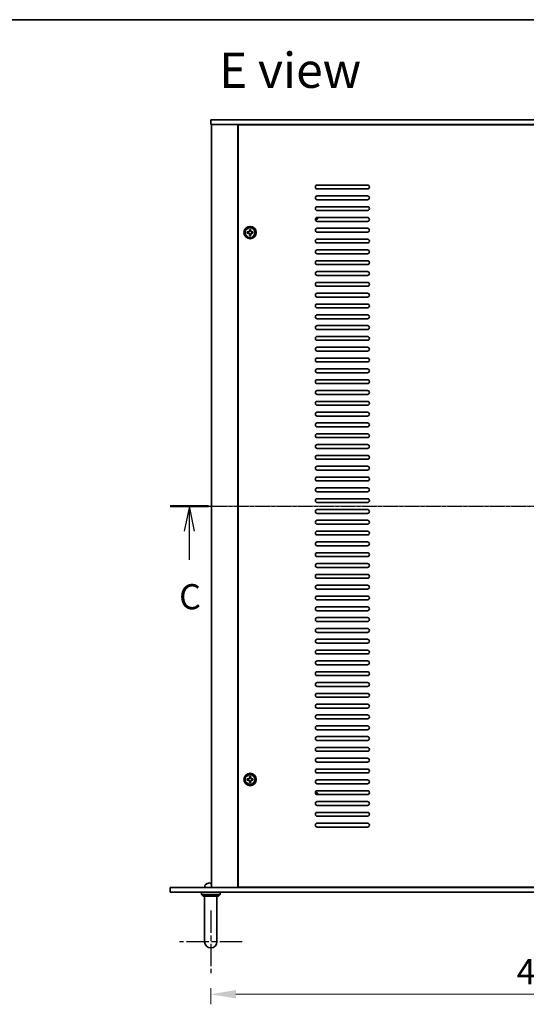
# Model space of a CAD drawing. Units: millimetres. Extents: x 87 to 11877, y 48 to 1874.
# Drawn here: x 3039 to 3367, y 1237 to 1874 of the extents above; entities that cross this region are included whole.
import ezdxf

# ---------------------------------------------------------------- set-up
doc = ezdxf.new("R2010")
doc.units = ezdxf.units.MM
doc.header["$LTSCALE"] = 6
doc.linetypes.add('AM_ISO08W050', pattern=[18, 12, -1.5, 3, -1.5])
doc.linetypes.add('CHAIN', pattern=[0.3543, 0.2362, -0.0295, 0.0591, -0.0295])
doc.layers.get('Defpoints').update_dxf_attribs({"lineweight": 25})
for name, color, linetype, lineweight in [('AM_7', 4, 'AM_ISO08W050', 25), ('Border (ISO)', 7, 'Continuous', 35), ('Centerline (ISO)', 131, 'Continuous', 18), ('Dimension (ISO)', 7, 'Continuous', 18), ('Dimension (ISO) @ 1', 7, 'Continuous', 18), ('Section Line (ISO)', 7, 'CHAIN', 25), ('Symbol (ISO)', 7, 'Continuous', 18), ('Visible (ISO)', 7, 'Continuous', 35)]:
    doc.layers.add(name, color=color, linetype=linetype, lineweight=lineweight)
doc.styles.add('Note Text (TK)', font='txt')
doc.dimstyles.new('Default - Method 1b (TK)', dxfattribs={"dimscale": 6, "dimtxt": 2.5, "dimasz": 2.5, "dimexe": 1, "dimexo": 1.5, "dimgap": 1, "dimtad": 1, "dimtoh": 1, "dimrnd": 1e-08, "dimdsep": 46, "dimtxsty": 'Note Text (TK)', "dimcen": 0.09, "dimdle": 5, "dimclrd": 100, "dimclre": 100, "dimclrt": 7, "dimadec": 1, "dimazin": 1, "dimtfac": 1, "dimtmove": 0, "dimatfit": 3, "dimfxl": 1, "dimtolj": 1, "dimlwd": -1, "dimlwe": -1, "dimarcsym": 0})

# ---------------------------------------------------------------- blocks, each defined once
blk = doc.blocks.new('図面枠 tk図枠')
at = {"layer": 'Border (ISO)'}
blk.add_line((14.5, 289), (405.5, 289), dxfattribs=at)
blk = doc.blocks.new('2dTransSection2')
at = {"layer": 'Section Line (ISO)', "linetype": 'CHAIN'}
blk.add_line((121.579, 243.483), (195.825, 243.483), dxfattribs=at)
at = {"layer": 'Section Line (ISO)', "linetype": 'Continuous', "lineweight": 50}
for p, q in [((121.579, 243.483), (125.401, 243.483)), ((192.003, 243.483), (195.825, 243.483))]:
    blk.add_line(p, q, dxfattribs=at)
at = {"layer": 'Section Line (ISO)', "linetype": 'Continuous'}
for p, q in [((123.49, 243.483), (122.99, 240.983)), ((123.49, 240.983), (123.49, 243.483)), ((123.99, 240.983), (123.49, 243.483)), ((193.914, 243.483), (193.414, 240.983)), ((193.914, 240.983), (193.914, 243.483)), ((194.414, 240.983), (193.914, 243.483)), ((123.49, 238.13), (123.49, 240.983)), ((193.914, 238.13), (193.914, 240.983))]:
    blk.add_line(p, q, dxfattribs=at)
at = {"layer": 'Section Line (ISO)', "char_height": 2.5, "attachment_point": 7, "line_spacing_factor": 0.25, "style": 'Note Text (TK)'}
for insert in [(122.471, 232.424), (192.895, 232.424)]:
    blk.add_mtext('C', dxfattribs=dict(at, insert=insert))
blk = doc.blocks.new('*D55')
at = {"layer": 'Defpoints', "color": 0}
for p in [(3162.9, 1257.48), (3592.9, 1257.48), (3592.9, 1243.73)]:
    blk.add_point(p, dxfattribs=at)
at = {"layer": 'Dimension (ISO)', "color": 100}
for p, q in [((3162.9, 1247.73), (3162.9, 1237.23)), ((3179.15, 1243.73), (3576.65, 1243.73)), ((3592.9, 1247.73), (3592.9, 1237.23))]:
    blk.add_line(p, q, dxfattribs=at)
for points in [[(3179.15, 1246.44), (3179.15, 1241.02), (3162.9, 1243.73)], [(3576.65, 1246.44), (3576.65, 1241.02), (3592.9, 1243.73)]]:
    blk.add_solid(points, dxfattribs=at)
at = {"layer": 'Dimension (ISO)', "color": 7, "insert": (3361.01, 1258.36), "char_height": 16.25, "attachment_point": 4, "style": 'Note Text (TK)'}
blk.add_mtext('\\A1;430', dxfattribs=at)

msp = doc.modelspace()

# ---------------------------------------------------------------- linework, layer by layer
at = {"layer": 'AM_7', "ltscale": 0.2}
for p, q in [((3162.9047, 1297.9814), (3162.9047, 1257.4814)), ((3183.1547, 1277.7314), (3142.6547, 1277.7314))]:
    msp.add_line(p, q, dxfattribs=at)
at = {"layer": 'Centerline (ISO)', "linetype": 'CHAIN'}
msp.add_line((3147.1547, 1559.7314), (3608.6547, 1559.7314), dxfattribs=at)
at = {"layer": 'Visible (ISO)'}
for p, q in [((3162.9047, 1809.7314), (3162.9047, 1806.7314)), ((3162.9047, 1809.7314), (3592.9047, 1809.7314)), ((3592.9047, 1806.7314), (3162.9047, 1806.7314)), ((3163.4047, 1806.7314), (3163.4047, 1312.7314)), ((3180.4047, 1806.7314), (3180.4047, 1312.7314)), ((3180.6547, 1806.4814), (3180.6547, 1312.9814)), ((3575.1547, 1806.4814), (3180.6547, 1806.4814)), ((3193.4047, 1806.7314), (3193.4047, 1806.4814)), ((3193.9047, 1806.7314), (3193.9047, 1806.4814)), ((3231.9047, 1767.4814), (3264.4047, 1767.4814)), ((3264.4047, 1764.9814), (3231.9047, 1764.9814)), ((3231.9047, 1760.4814), (3264.4047, 1760.4814)), ((3264.4047, 1757.9814), (3231.9047, 1757.9814)), ((3231.9047, 1753.4814), (3264.4047, 1753.4814)), ((3264.4047, 1750.9814), (3231.9047, 1750.9814)), ((3231.9047, 1746.4814), (3264.4047, 1746.4814)), ((3264.4047, 1743.9814), (3231.9047, 1743.9814)), ((3186.5547, 1737.1014), (3186.5547, 1736.3614)), ((3187.2947, 1737.1014), (3186.5547, 1737.1014)), ((3186.5547, 1736.3614), (3187.2947, 1736.3614)), ((3188.0347, 1738.5814), (3188.0347, 1737.8414)), ((3188.7747, 1738.5814), (3188.0347, 1738.5814)), ((3188.0347, 1735.6214), (3188.0347, 1734.8814)), ((3188.0347, 1734.8814), (3188.7747, 1734.8814)), ((3188.7747, 1737.8414), (3188.7747, 1738.5814)), ((3188.7747, 1734.8814), (3188.7747, 1735.6214)), ((3190.2547, 1737.1014), (3189.5147, 1737.1014)), ((3189.5147, 1736.3614), (3190.2547, 1736.3614)), ((3190.2547, 1736.3614), (3190.2547, 1737.1014)), ((3231.9047, 1739.4814), (3264.4047, 1739.4814)), ((3264.4047, 1736.9814), (3231.9047, 1736.9814)), ((3231.9047, 1732.4814), (3264.4047, 1732.4814)), ((3264.4047, 1729.9814), (3231.9047, 1729.9814)), ((3231.9047, 1725.4814), (3264.4047, 1725.4814)), ((3264.4047, 1722.9814), (3231.9047, 1722.9814)), ((3231.9047, 1718.4814), (3264.4047, 1718.4814)), ((3264.4047, 1715.9814), (3231.9047, 1715.9814)), ((3231.9047, 1711.4814), (3264.4047, 1711.4814)), ((3264.4047, 1708.9814), (3231.9047, 1708.9814)), ((3231.9047, 1704.4814), (3264.4047, 1704.4814)), ((3264.4047, 1701.9814), (3231.9047, 1701.9814)), ((3231.9047, 1697.4814), (3264.4047, 1697.4814)), ((3264.4047, 1694.9814), (3231.9047, 1694.9814)), ((3231.9047, 1690.4814), (3264.4047, 1690.4814)), ((3264.4047, 1687.9814), (3231.9047, 1687.9814)), ((3231.9047, 1683.4814), (3264.4047, 1683.4814)), ((3264.4047, 1680.9814), (3231.9047, 1680.9814)), ((3231.9047, 1676.4814), (3264.4047, 1676.4814)), ((3264.4047, 1673.9814), (3231.9047, 1673.9814)), ((3231.9047, 1669.4814), (3264.4047, 1669.4814)), ((3264.4047, 1666.9814), (3231.9047, 1666.9814)), ((3231.9047, 1662.4814), (3264.4047, 1662.4814)), ((3264.4047, 1659.9814), (3231.9047, 1659.9814)), ((3231.9047, 1655.4814), (3264.4047, 1655.4814)), ((3264.4047, 1652.9814), (3231.9047, 1652.9814)), ((3231.9047, 1648.4814), (3264.4047, 1648.4814)), ((3264.4047, 1645.9814), (3231.9047, 1645.9814)), ((3231.9047, 1641.4814), (3264.4047, 1641.4814)), ((3264.4047, 1638.9814), (3231.9047, 1638.9814)), ((3231.9047, 1634.4814), (3264.4047, 1634.4814)), ((3264.4047, 1631.9814), (3231.9047, 1631.9814)), ((3231.9047, 1627.4814), (3264.4047, 1627.4814)), ((3264.4047, 1624.9814), (3231.9047, 1624.9814)), ((3231.9047, 1620.4814), (3264.4047, 1620.4814)), ((3264.4047, 1617.9814), (3231.9047, 1617.9814)), ((3231.9047, 1613.4814), (3264.4047, 1613.4814)), ((3264.4047, 1610.9814), (3231.9047, 1610.9814)), ((3231.9047, 1606.4814), (3264.4047, 1606.4814)), ((3264.4047, 1603.9814), (3231.9047, 1603.9814)), ((3231.9047, 1599.4814), (3264.4047, 1599.4814)), ((3264.4047, 1596.9814), (3231.9047, 1596.9814)), ((3231.9047, 1592.4814), (3264.4047, 1592.4814)), ((3264.4047, 1589.9814), (3231.9047, 1589.9814)), ((3231.9047, 1585.4814), (3264.4047, 1585.4814)), ((3264.4047, 1582.9814), (3231.9047, 1582.9814)), ((3231.9047, 1578.4814), (3264.4047, 1578.4814)), ((3264.4047, 1575.9814), (3231.9047, 1575.9814)), ((3231.9047, 1571.4814), (3264.4047, 1571.4814)), ((3264.4047, 1568.9814), (3231.9047, 1568.9814)), ((3231.9047, 1564.4814), (3264.4047, 1564.4814)), ((3264.4047, 1561.9814), (3231.9047, 1561.9814)), ((3231.9047, 1557.4814), (3264.4047, 1557.4814)), ((3264.4047, 1554.9814), (3231.9047, 1554.9814)), ((3231.9047, 1550.4814), (3264.4047, 1550.4814)), ((3264.4047, 1547.9814), (3231.9047, 1547.9814)), ((3231.9047, 1543.4814), (3264.4047, 1543.4814)), ((3264.4047, 1540.9814), (3231.9047, 1540.9814)), ((3231.9047, 1536.4814), (3264.4047, 1536.4814)), ((3264.4047, 1533.9814), (3231.9047, 1533.9814)), ((3231.9047, 1529.4814), (3264.4047, 1529.4814)), ((3264.4047, 1526.9814), (3231.9047, 1526.9814)), ((3231.9047, 1522.4814), (3264.4047, 1522.4814)), ((3264.4047, 1519.9814), (3231.9047, 1519.9814)), ((3231.9047, 1515.4814), (3264.4047, 1515.4814)), ((3264.4047, 1512.9814), (3231.9047, 1512.9814)), ((3231.9047, 1508.4814), (3264.4047, 1508.4814)), ((3264.4047, 1505.9814), (3231.9047, 1505.9814)), ((3231.9047, 1501.4814), (3264.4047, 1501.4814)), ((3264.4047, 1498.9814), (3231.9047, 1498.9814)), ((3231.9047, 1494.4814), (3264.4047, 1494.4814)), ((3264.4047, 1491.9814), (3231.9047, 1491.9814)), ((3231.9047, 1487.4814), (3264.4047, 1487.4814)), ((3264.4047, 1484.9814), (3231.9047, 1484.9814)), ((3231.9047, 1480.4814), (3264.4047, 1480.4814)), ((3264.4047, 1477.9814), (3231.9047, 1477.9814)), ((3231.9047, 1473.4814), (3264.4047, 1473.4814)), ((3264.4047, 1470.9814), (3231.9047, 1470.9814)), ((3231.9047, 1466.4814), (3264.4047, 1466.4814)), ((3264.4047, 1463.9814), (3231.9047, 1463.9814)), ((3231.9047, 1459.4814), (3264.4047, 1459.4814)), ((3264.4047, 1456.9814), (3231.9047, 1456.9814)), ((3231.9047, 1452.4814), (3264.4047, 1452.4814)), ((3264.4047, 1449.9814), (3231.9047, 1449.9814)), ((3231.9047, 1445.4814), (3264.4047, 1445.4814)), ((3264.4047, 1442.9814), (3231.9047, 1442.9814)), ((3231.9047, 1438.4814), (3264.4047, 1438.4814)), ((3264.4047, 1435.9814), (3231.9047, 1435.9814)), ((3231.9047, 1431.4814), (3264.4047, 1431.4814)), ((3264.4047, 1428.9814), (3231.9047, 1428.9814)), ((3231.9047, 1424.4814), (3264.4047, 1424.4814)), ((3264.4047, 1421.9814), (3231.9047, 1421.9814)), ((3231.9047, 1417.4814), (3264.4047, 1417.4814)), ((3264.4047, 1414.9814), (3231.9047, 1414.9814)), ((3231.9047, 1410.4814), (3264.4047, 1410.4814)), ((3264.4047, 1407.9814), (3231.9047, 1407.9814)), ((3231.9047, 1403.4814), (3264.4047, 1403.4814)), ((3264.4047, 1400.9814), (3231.9047, 1400.9814)), ((3231.9047, 1396.4814), (3264.4047, 1396.4814)), ((3264.4047, 1393.9814), (3231.9047, 1393.9814)), ((3231.9047, 1389.4814), (3264.4047, 1389.4814)), ((3186.5547, 1383.1014), (3186.5547, 1382.3614)), ((3187.2947, 1383.1014), (3186.5547, 1383.1014)), ((3188.0347, 1384.5814), (3188.0347, 1383.8414)), ((3188.7747, 1384.5814), (3188.0347, 1384.5814)), ((3188.7747, 1383.8414), (3188.7747, 1384.5814)), ((3190.2547, 1383.1014), (3189.5147, 1383.1014)), ((3190.2547, 1382.3614), (3190.2547, 1383.1014)), ((3264.4047, 1386.9814), (3231.9047, 1386.9814)), ((3186.5547, 1382.3614), (3187.2947, 1382.3614)), ((3188.0347, 1381.6214), (3188.0347, 1380.8814)), ((3188.0347, 1380.8814), (3188.7747, 1380.8814)), ((3188.7747, 1380.8814), (3188.7747, 1381.6214)), ((3189.5147, 1382.3614), (3190.2547, 1382.3614)), ((3231.9047, 1382.4814), (3264.4047, 1382.4814)), ((3264.4047, 1379.9814), (3231.9047, 1379.9814)), ((3231.9047, 1375.4814), (3264.4047, 1375.4814)), ((3264.4047, 1372.9814), (3231.9047, 1372.9814)), ((3231.9047, 1368.4814), (3264.4047, 1368.4814)), ((3264.4047, 1365.9814), (3231.9047, 1365.9814)), ((3231.9047, 1361.4814), (3264.4047, 1361.4814)), ((3264.4047, 1358.9814), (3231.9047, 1358.9814)), ((3231.9047, 1354.4814), (3264.4047, 1354.4814)), ((3264.4047, 1351.9814), (3231.9047, 1351.9814)), ((3158.9974, 1313.7903), (3158.9047, 1312.7314)), ((3163.1871, 1315.4454), (3162.6224, 1315.4454)), ((3180.6547, 1312.9814), (3575.1547, 1312.9814)), ((3193.4047, 1312.9814), (3193.4047, 1312.7314)), ((3193.4047, 1312.7314), (3193.4047, 1312.9814)), ((3136.6047, 1312.7314), (3619.2047, 1312.7314)), ((3136.6047, 1309.7314), (3136.6047, 1312.7314)), ((3619.2047, 1309.7314), (3136.6047, 1309.7314)), ((3156.9047, 1309.7314), (3156.9047, 1308.2314)), ((3156.9047, 1308.2314), (3168.9047, 1308.2314)), ((3157.9047, 1307.2314), (3156.9047, 1308.2314)), ((3167.9047, 1307.2314), (3157.9047, 1307.2314)), ((3158.9047, 1283.7314), (3158.9047, 1307.2314)), ((3166.9047, 1283.7314), (3166.9047, 1307.2314)), ((3167.9047, 1307.2314), (3168.9047, 1308.2314)), ((3168.9047, 1309.7314), (3168.9047, 1308.2314)), ((3158.9047, 1283.7314), (3158.9047, 1277.7314)), ((3166.9047, 1277.7314), (3166.9047, 1283.7314))]:
    msp.add_line(p, q, dxfattribs=at)
for centre, radius in [((3188.4047, 1736.7314), 4), ((3188.4047, 1736.7314), 3.15), ((3188.4047, 1382.7314), 4), ((3188.4047, 1382.7314), 3.15)]:
    msp.add_circle(centre, radius, dxfattribs=at)
for centre, radius, start, end in [((3231.9047, 1766.2314), 1.25, 90, 270), ((3264.4047, 1766.2314), 1.25, 270, 90), ((3231.9047, 1759.2314), 1.25, 90, 270), ((3264.4047, 1759.2314), 1.25, 270, 90), ((3231.9047, 1752.2314), 1.25, 90, 270), ((3264.4047, 1752.2314), 1.25, 270, 90), ((3231.9047, 1745.2314), 1.25, 90, 270), ((3230.6547, 1746.4814), 1.1933, 270.0618337, 359.9381663), ((3230.6547, 1746.4814), 1.5, 270.9630688, 0), ((3264.4047, 1745.2314), 1.25, 270, 90), ((3231.9047, 1738.2314), 1.25, 90, 270), ((3264.4047, 1738.2314), 1.25, 270, 90), ((3231.9047, 1731.2314), 1.25, 90, 270), ((3264.4047, 1731.2314), 1.25, 270, 90), ((3231.9047, 1724.2314), 1.25, 90, 270), ((3264.4047, 1724.2314), 1.25, 270, 90), ((3231.9047, 1717.2314), 1.25, 90, 270), ((3264.4047, 1717.2314), 1.25, 270, 90), ((3231.9047, 1710.2314), 1.25, 90, 270), ((3264.4047, 1710.2314), 1.25, 270, 90), ((3231.9047, 1703.2314), 1.25, 90, 270), ((3264.4047, 1703.2314), 1.25, 270, 90), ((3231.9047, 1696.2314), 1.25, 90, 270), ((3264.4047, 1696.2314), 1.25, 270, 90), ((3231.9047, 1689.2314), 1.25, 90, 270), ((3264.4047, 1689.2314), 1.25, 270, 90), ((3231.9047, 1682.2314), 1.25, 90, 270), ((3264.4047, 1682.2314), 1.25, 270, 90), ((3231.9047, 1675.2314), 1.25, 90, 270), ((3264.4047, 1675.2314), 1.25, 270, 90), ((3231.9047, 1668.2314), 1.25, 90, 270), ((3264.4047, 1668.2314), 1.25, 270, 90), ((3231.9047, 1661.2314), 1.25, 90, 270), ((3264.4047, 1661.2314), 1.25, 270, 90), ((3231.9047, 1654.2314), 1.25, 90, 270), ((3264.4047, 1654.2314), 1.25, 270, 90), ((3231.9047, 1647.2314), 1.25, 90, 270), ((3264.4047, 1647.2314), 1.25, 270, 90), ((3231.9047, 1640.2314), 1.25, 90, 270), ((3264.4047, 1640.2314), 1.25, 270, 90), ((3231.9047, 1633.2314), 1.25, 90, 270), ((3264.4047, 1633.2314), 1.25, 270, 90), ((3231.9047, 1626.2314), 1.25, 90, 270), ((3264.4047, 1626.2314), 1.25, 270, 90), ((3231.9047, 1619.2314), 1.25, 90, 270), ((3264.4047, 1619.2314), 1.25, 270, 90), ((3231.9047, 1612.2314), 1.25, 90, 270), ((3264.4047, 1612.2314), 1.25, 270, 90), ((3231.9047, 1605.2314), 1.25, 90, 270), ((3264.4047, 1605.2314), 1.25, 270, 90), ((3231.9047, 1598.2314), 1.25, 90, 270), ((3264.4047, 1598.2314), 1.25, 270, 90), ((3231.9047, 1591.2314), 1.25, 90, 270), ((3264.4047, 1591.2314), 1.25, 270, 90), ((3231.9047, 1584.2314), 1.25, 90, 270), ((3264.4047, 1584.2314), 1.25, 270, 90), ((3231.9047, 1577.2314), 1.25, 90, 270), ((3264.4047, 1577.2314), 1.25, 270, 90), ((3231.9047, 1570.2314), 1.25, 90, 270), ((3264.4047, 1570.2314), 1.25, 270, 90), ((3231.9047, 1563.2314), 1.25, 90, 270), ((3264.4047, 1563.2314), 1.25, 270, 90), ((3231.9047, 1556.2314), 1.25, 90, 270), ((3264.4047, 1556.2314), 1.25, 270, 90), ((3231.9047, 1549.2314), 1.25, 90, 270), ((3264.4047, 1549.2314), 1.25, 270, 90), ((3231.9047, 1542.2314), 1.25, 90, 270), ((3264.4047, 1542.2314), 1.25, 270, 90), ((3231.9047, 1535.2314), 1.25, 90, 270), ((3264.4047, 1535.2314), 1.25, 270, 90), ((3231.9047, 1528.2314), 1.25, 90, 270), ((3264.4047, 1528.2314), 1.25, 270, 90), ((3231.9047, 1521.2314), 1.25, 90, 270), ((3264.4047, 1521.2314), 1.25, 270, 90), ((3231.9047, 1514.2314), 1.25, 90, 270), ((3264.4047, 1514.2314), 1.25, 270, 90), ((3231.9047, 1507.2314), 1.25, 90, 270), ((3264.4047, 1507.2314), 1.25, 270, 90), ((3231.9047, 1500.2314), 1.25, 90, 270), ((3264.4047, 1500.2314), 1.25, 270, 90), ((3231.9047, 1493.2314), 1.25, 90, 270), ((3264.4047, 1493.2314), 1.25, 270, 90), ((3231.9047, 1486.2314), 1.25, 90, 270), ((3264.4047, 1486.2314), 1.25, 270, 90), ((3231.9047, 1479.2314), 1.25, 90, 270), ((3264.4047, 1479.2314), 1.25, 270, 90), ((3231.9047, 1472.2314), 1.25, 90, 270), ((3264.4047, 1472.2314), 1.25, 270, 90), ((3231.9047, 1465.2314), 1.25, 90, 270), ((3264.4047, 1465.2314), 1.25, 270, 90), ((3231.9047, 1458.2314), 1.25, 90, 270), ((3264.4047, 1458.2314), 1.25, 270, 90), ((3231.9047, 1451.2314), 1.25, 90, 270), ((3264.4047, 1451.2314), 1.25, 270, 90), ((3231.9047, 1444.2314), 1.25, 90, 270), ((3264.4047, 1444.2314), 1.25, 270, 90), ((3231.9047, 1437.2314), 1.25, 90, 270), ((3264.4047, 1437.2314), 1.25, 270, 90), ((3231.9047, 1430.2314), 1.25, 90, 270), ((3264.4047, 1430.2314), 1.25, 270, 90), ((3231.9047, 1423.2314), 1.25, 90, 270), ((3264.4047, 1423.2314), 1.25, 270, 90), ((3231.9047, 1416.2314), 1.25, 90, 270), ((3264.4047, 1416.2314), 1.25, 270, 90), ((3231.9047, 1409.2314), 1.25, 90, 270), ((3264.4047, 1409.2314), 1.25, 270, 90), ((3231.9047, 1402.2314), 1.25, 90, 270), ((3264.4047, 1402.2314), 1.25, 270, 90), ((3231.9047, 1395.2314), 1.25, 90, 270), ((3264.4047, 1395.2314), 1.25, 270, 90), ((3231.9047, 1388.2314), 1.25, 90, 270), ((3264.4047, 1388.2314), 1.25, 270, 90), ((3231.9047, 1381.2314), 1.25, 90, 270), ((3264.4047, 1381.2314), 1.25, 270, 90), ((3231.9047, 1374.2314), 1.25, 90, 270), ((3230.6547, 1372.9814), 1.1933, 0.0618338, 89.9381663), ((3230.6547, 1372.9814), 1.5, 0, 89.0369312), ((3264.4047, 1374.2314), 1.25, 270, 90), ((3231.9047, 1367.2314), 1.25, 90, 270), ((3264.4047, 1367.2314), 1.25, 270, 90), ((3231.9047, 1360.2314), 1.25, 90, 270), ((3264.4047, 1360.2314), 1.25, 270, 90), ((3231.9047, 1353.2314), 1.25, 90, 270), ((3264.4047, 1353.2314), 1.25, 270, 90), ((3160.5913, 1313.6509), 1.6, 118.1727341, 175), ((3162.9047, 1309.3314), 6.5, 110.0396073, 118.1727341), ((3160.7201, 1315.3208), 0.1246, 91.8148261, 110.0396073), ((3162.9047, 1277.7314), 4, 180, 0)]:
    msp.add_arc(centre, radius, start, end, dxfattribs=at)
for centre, major_axis, ratio, start_param, end_param in [((3162.9119, 1309.3436), (5.6083, -3.2829), 0.99488747, 2.20774935, 2.44673364), ((3163.0444, 1309.3436), (-0.5671, 6.4737), 0.05101764, 5.93460274, 6.17358703), ((3162.7651, 1309.3436), (0.5671, 6.4737), 0.05101764, 0.10959827, 0.34858257)]:
    msp.add_ellipse(centre, major_axis=major_axis, ratio=ratio, start_param=start_param, end_param=end_param, dxfattribs=at)
for points, knots in [([(3187.2947, 1737.1014), (3187.3871, 1737.1014), (3187.4861, 1737.1198), (3187.6685, 1737.1952), (3187.752, 1737.2522), (3187.884, 1737.3841), (3187.941, 1737.4676), (3188.0163, 1737.65), (3188.0347, 1737.749), (3188.0347, 1737.8414)], [0.225164225, 0.225164225, 0.225164225, 0.225164225, 0.253148765, 0.253148765, 0.281133306, 0.281133306, 0.309117846, 0.309117846, 0.337102387, 0.337102387, 0.337102387, 0.337102387]), ([(3188.0347, 1735.6214), (3188.0347, 1735.7138), (3188.0163, 1735.8128), (3187.941, 1735.9952), (3187.884, 1736.0787), (3187.752, 1736.2106), (3187.6685, 1736.2676), (3187.4861, 1736.343), (3187.3871, 1736.3614), (3187.2947, 1736.3614)], [0.338363496, 0.338363496, 0.338363496, 0.338363496, 0.366348036, 0.366348036, 0.394332577, 0.394332577, 0.422317117, 0.422317117, 0.450301658, 0.450301658, 0.450301658, 0.450301658]), ([(3188.7747, 1737.8414), (3188.7747, 1737.749), (3188.7931, 1737.65), (3188.8685, 1737.4676), (3188.9255, 1737.3841), (3189.0574, 1737.2522), (3189.1409, 1737.1952), (3189.3234, 1737.1198), (3189.4223, 1737.1014), (3189.5147, 1737.1014)], [0.113199271, 0.113199271, 0.113199271, 0.113199271, 0.141183811, 0.141183811, 0.169168352, 0.169168352, 0.197152892, 0.197152892, 0.225137433, 0.225137433, 0.225137433, 0.225137433]), ([(3189.5147, 1736.3614), (3189.4223, 1736.3614), (3189.3234, 1736.343), (3189.1409, 1736.2676), (3189.0574, 1736.2106), (3188.9255, 1736.0787), (3188.8685, 1735.9952), (3188.7931, 1735.8128), (3188.7747, 1735.7138), (3188.7747, 1735.6214)], [0, 0, 0, 0, 0.027984541, 0.027984541, 0.055969081, 0.055969081, 0.083953622, 0.083953622, 0.111938162, 0.111938162, 0.111938162, 0.111938162]), ([(3187.2947, 1383.1014), (3187.3871, 1383.1014), (3187.4861, 1383.1198), (3187.6685, 1383.1952), (3187.752, 1383.2522), (3187.884, 1383.3841), (3187.941, 1383.4676), (3188.0163, 1383.65), (3188.0347, 1383.749), (3188.0347, 1383.8414)], [0.225164225, 0.225164225, 0.225164225, 0.225164225, 0.253148765, 0.253148765, 0.281133306, 0.281133306, 0.309117846, 0.309117846, 0.337102387, 0.337102387, 0.337102387, 0.337102387]), ([(3188.7747, 1383.8414), (3188.7747, 1383.749), (3188.7931, 1383.65), (3188.8685, 1383.4676), (3188.9255, 1383.3841), (3189.0574, 1383.2522), (3189.1409, 1383.1952), (3189.3234, 1383.1198), (3189.4223, 1383.1014), (3189.5147, 1383.1014)], [0.113199271, 0.113199271, 0.113199271, 0.113199271, 0.141183811, 0.141183811, 0.169168352, 0.169168352, 0.197152892, 0.197152892, 0.225137433, 0.225137433, 0.225137433, 0.225137433]), ([(3188.0347, 1381.6214), (3188.0347, 1381.7138), (3188.0163, 1381.8128), (3187.941, 1381.9952), (3187.884, 1382.0787), (3187.752, 1382.2106), (3187.6685, 1382.2676), (3187.4861, 1382.343), (3187.3871, 1382.3614), (3187.2947, 1382.3614)], [0.338363496, 0.338363496, 0.338363496, 0.338363496, 0.366348036, 0.366348036, 0.394332577, 0.394332577, 0.422317117, 0.422317117, 0.450301658, 0.450301658, 0.450301658, 0.450301658]), ([(3189.5147, 1382.3614), (3189.4223, 1382.3614), (3189.3234, 1382.343), (3189.1409, 1382.2676), (3189.0574, 1382.2106), (3188.9255, 1382.0787), (3188.8685, 1381.9952), (3188.7931, 1381.8128), (3188.7747, 1381.7138), (3188.7747, 1381.6214)], [0, 0, 0, 0, 0.027984541, 0.027984541, 0.055969081, 0.055969081, 0.083953622, 0.083953622, 0.111938162, 0.111938162, 0.111938162, 0.111938162]), ([(3162.202, 1315.7816), (3162.2434, 1315.786), (3162.2872, 1315.7897), (3162.3669, 1315.7943), (3162.4028, 1315.7953), (3162.4587, 1315.7946), (3162.4824, 1315.7929), (3162.5084, 1315.7878), (3162.5149, 1315.7849), (3162.5168, 1315.7816)], [0, 0, 0, 0, 0.0124997785, 0.0124997785, 0.0249995571, 0.0249995571, 0.0375236714, 0.0375236714, 0.0466766062, 0.0466766062, 0.0466766062, 0.0466766062]), ([(3163.2927, 1315.7816), (3163.2952, 1315.786), (3163.306, 1315.7897), (3163.3443, 1315.7943), (3163.3718, 1315.7953), (3163.4034, 1315.7949), (3163.404, 1315.7949), (3163.4047, 1315.7949)], [0, 0, 0, 0, 0.0125039067, 0.0125039067, 0.0250078135, 0.0250078135, 0.0252836256, 0.0252836256, 0.0252836256, 0.0252836256])]:
    msp.add_open_spline(points, degree=3, knots=knots, dxfattribs=at)

# ---------------------------------------------------------------- block references
at = {"xscale": 6.5, "yscale": 6.5, "zscale": 6.5}
msp.add_blockref('図面枠 tk図枠', (2348.75, -4), dxfattribs=at)
at = {"layer": 'Section Line (ISO)', "xscale": 6.5, "yscale": 6.5, "zscale": 6.5}
msp.add_blockref('2dTransSection2', (2346.3435, -22.9062), dxfattribs=at)

# ---------------------------------------------------------------- texts
at = {"layer": 'Symbol (ISO)', "color": 7, "insert": (3168.2452, 1841.7691), "char_height": 22.75, "width": 92.197375, "attachment_point": 4, "line_spacing_factor": 1.5, "style": 'Note Text (TK)'}
msp.add_mtext('{\\fＭＳ Ｐゴシック|b0|i0;\\H22.7500;E view}', dxfattribs=at)

# ---------------------------------------------------------------- dimensions: what is measured, and where the dimension line sits
at = {"layer": 'Dimension (ISO) @ 1', "color": 100}
dim = msp.add_linear_dim(base=(3592.9047, 1243.7314), p1=(3162.9047, 1257.4814), p2=(3592.9047, 1257.4814), angle=180, dimstyle='Default - Method 1b (TK)', override={"dimscale": 1, "dimtxt": 16.25, "dimasz": 16.25, "dimexe": 6.5, "dimexo": 9.75, "dimgap": 6.5, "dimtoh": 0, "dimcen": 0.585, "dimtix": 0, "dimtofl": 0, "dimtmove": 0, "dimatfit": 1}, dxfattribs=at)
dim.commit()
dim.dimension.update_dxf_attribs({"geometry": '*D55', "text_midpoint": (3377.9047, 1243.7314), "dimtype": 128})

doc.saveas('drawing.dxf')
